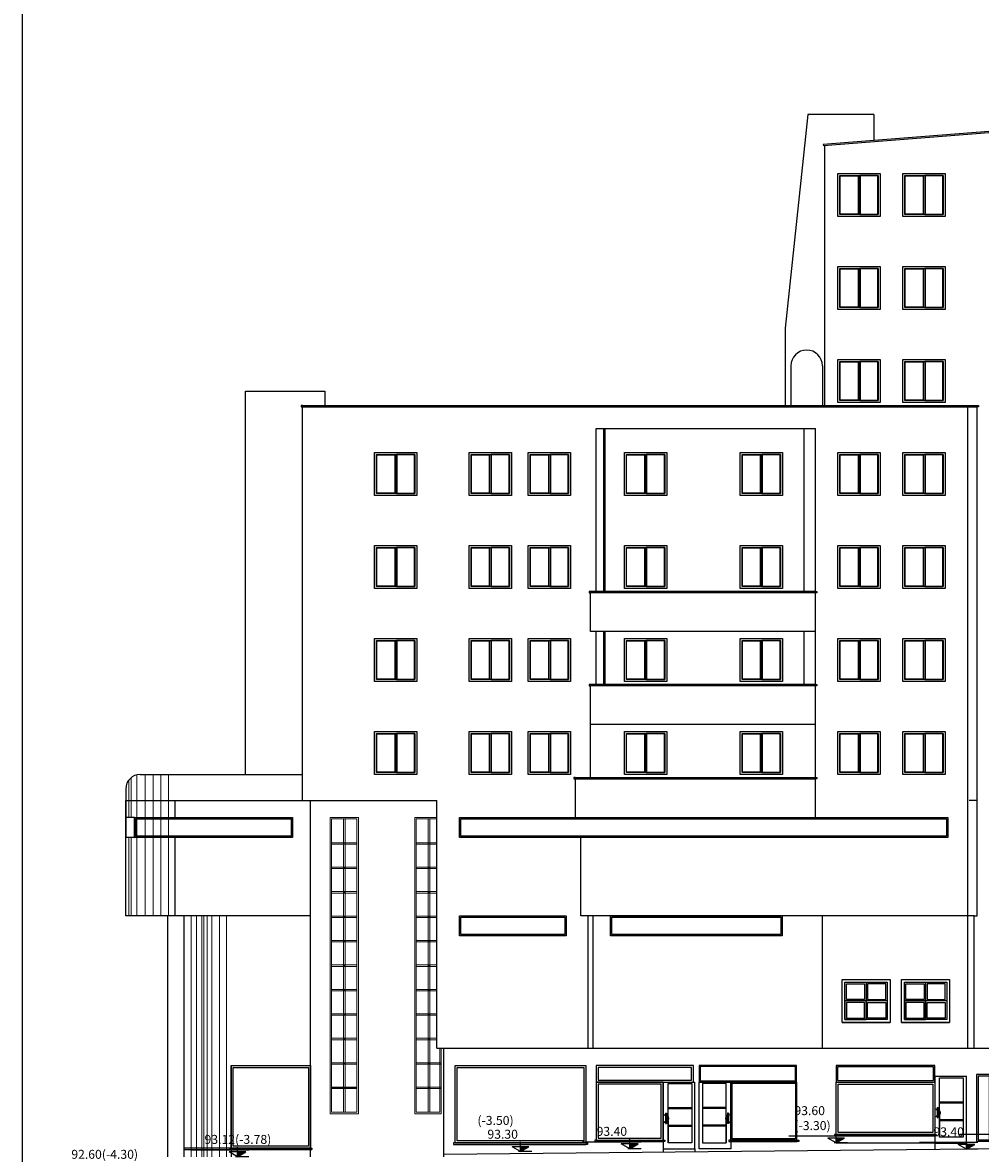
# Model space of a CAD drawing. Units: inches. Extents: x 698 to 1082, y 489 to 685.
# Drawn here: x 698 to 731, y 509 to 548 of the extents above; entities that cross this region are included whole.
import ezdxf

# ---------------------------------------------------------------- set-up
doc = ezdxf.new("R2010")
doc.units = ezdxf.units.IN
doc.header["$MEASUREMENT"] = 0
for name, color, linetype in [('001WALL', 7, 'Continuous'), ('09NAMA', 2, 'Continuous'), ('nardeh', 4, 'Continuous'), ('Nivo', 7, 'Continuous'), ('TEXT', 2, 'Continuous'), ('win&dor', 2, 'Continuous')]:
    doc.layers.add(name, color=color, linetype=linetype)
doc.layers.add('Mobl', color=1, linetype='Continuous', lineweight=9)
doc.layers.add('PELLEH', color=1, linetype='Continuous', lineweight=15)
doc.styles.add('ROMANT-01', font='romant.shx')

# ---------------------------------------------------------------- blocks, each defined once
blk = doc.blocks.new('n')
at = {"layer": 'TEXT', "color": 251}
for p, q in [((-0.003, 0.166), (-1.457, 0.166)), ((-0.283, 0), (-0.491, 0.12)), ((-0.075, 0.12), (-0.491, 0.12)), ((0, 0), (-0.332, 0)), ((-0.283, 0), (-0.283, 0.24)), ((-0.283, 0), (-0.075, 0.12))]:
    blk.add_line(p, q, dxfattribs=at)
blk.add_solid([(-0.075, 0.12), (-0.283, 0), (-0.283, 0.12)], dxfattribs=at)
blk = doc.blocks.new('tej1')
at = {"layer": 'win&dor'}
for p, q in [((-3379.783, 1920.085), (-3380.888, 1920.085)), ((-3380.888, 1917.76), (-3380.888, 1920.085)), ((-3379.783, 1920.085), (-3379.783, 1917.76)), ((-3379.951, 1919.192), (-3380.776, 1919.192)), ((-3379.951, 1919.158), (-3380.776, 1919.158)), ((-3379.902, 1918.997), (-3379.902, 1918.933)), ((-3379.86, 1918.997), (-3379.902, 1918.997)), ((-3379.902, 1918.903), (-3379.902, 1918.719)), ((-3379.86, 1918.997), (-3379.86, 1918.95)), ((-3379.86, 1918.924), (-3379.86, 1918.697)), ((-3379.829, 1918.953), (-3379.829, 1918.928)), ((-3379.951, 1918.578), (-3380.776, 1918.578)), ((-3379.951, 1918.544), (-3380.776, 1918.544)), ((-3379.902, 1918.688), (-3379.902, 1918.644)), ((-3379.86, 1918.644), (-3379.902, 1918.644)), ((-3379.86, 1918.672), (-3379.86, 1918.644)), ((-3379.829, 1918.693), (-3379.829, 1918.668)), ((-3379.783, 1917.76), (-3380.888, 1917.76))]:
    blk.add_line(p, q, dxfattribs=at)
for points in [[(-3379.951, 1918.886), (-3379.951, 1920.029), (-3380.776, 1920.029), (-3380.776, 1917.964), (-3379.951, 1917.964), (-3379.951, 1918.735)], [(-3379.951, 1918.735), (-3379.951, 1917.964)]]:
    blk.add_lwpolyline(points, dxfattribs=at)
for radius in [0.143, 0.117]:
    blk.add_arc((-3379.829, 1918.811), radius, 90, 270, dxfattribs=at)

msp = doc.modelspace()

# ---------------------------------------------------------------- linework, layer by layer
msp.add_lwpolyline([(698.02955, 581.51325), (817.14574, 581.51325), (817.14574, 488.93754), (698.02955, 488.93754)], close=True)
at = {"layer": '001WALL'}
msp.add_line((734.27179, 508.97671), (712.70114, 508.7627), dxfattribs=at)
at = {"layer": '09NAMA'}
for p, q in [((725.38919, 544.9996), (724.59645, 537.55088)), ((726.09645, 544.9996), (725.38919, 544.9996)), ((727.68539, 544.9996), (726.09645, 544.9996)), ((732.85947, 544.50055), (725.92647, 543.95693)), ((732.85947, 544.45039), (725.93038, 543.90708)), ((725.92647, 543.95693), (725.93038, 543.90708)), ((725.97614, 543.96082), (725.97614, 543.9627)), ((725.97614, 534.8627), (725.97614, 543.91067)), ((724.59645, 537.55088), (724.59645, 534.8627)), ((724.79645, 536.2427), (724.79645, 534.8627)), ((725.89645, 536.2427), (725.89645, 534.8627)), ((730.95887, 512.4627), (730.95887, 534.8127)), ((731.00598, 534.8627), (731.00598, 534.8127)), ((731.00598, 534.8627), (731.28613, 534.8627)), ((731.00598, 534.8127), (731.28613, 534.8127)), ((731.28613, 534.8627), (731.33613, 534.8627)), ((731.33613, 534.8127), (731.28613, 534.8127)), ((731.33613, 534.8627), (731.33613, 534.8127)), ((718.01114, 528.3827), (718.01114, 534.0627)), ((718.28386, 528.3827), (718.28386, 534.0627)), ((718.32023, 528.3827), (718.32023, 534.0627)), ((725.25554, 528.3827), (725.25554, 534.0627)), ((717.76447, 528.3827), (717.76447, 528.3327)), ((717.81447, 528.3827), (717.76447, 528.3827)), ((725.64887, 528.3827), (725.69887, 528.3827)), ((725.69887, 528.3827), (725.69887, 528.3327)), ((717.76447, 528.3327), (717.81447, 528.3327)), ((717.81447, 526.9827), (717.81447, 528.3327)), ((725.69887, 528.3327), (725.64887, 528.3327)), ((718.01114, 525.1427), (718.01114, 526.9827)), ((718.28386, 525.1427), (718.28386, 526.9827)), ((718.32023, 525.1427), (718.32023, 526.9827)), ((725.25554, 525.1427), (725.25554, 526.9827)), ((717.76447, 525.1427), (717.76447, 525.0927)), ((717.81447, 525.1427), (717.76447, 525.1427)), ((717.76447, 525.0927), (717.81447, 525.0927)), ((717.81447, 521.9027), (717.81447, 525.0927)), ((725.64887, 525.1427), (725.69887, 525.1427)), ((725.69887, 525.0927), (725.64887, 525.0927)), ((725.69887, 525.1427), (725.69887, 525.0927)), ((702.12456, 522.0027), (707.78448, 522.0027)), ((701.62456, 521.5027), (701.62456, 519.8027)), ((701.62456, 521.1027), (708.0572, 521.1027)), ((701.62456, 517.0827), (701.62456, 521.1027)), ((703.32931, 521.1027), (703.32931, 520.4527)), ((708.0572, 521.1027), (712.46479, 521.1027)), ((708.0572, 508.6827), (708.0572, 521.1027)), ((712.46479, 512.4627), (712.46479, 521.1027)), ((731.28613, 521.1027), (731.00598, 521.1027)), ((731.28613, 517.0827), (731.28613, 521.1027)), ((701.92456, 520.5027), (701.62456, 520.5027)), ((701.92456, 520.5027), (701.92456, 519.8027)), ((707.43714, 519.8027), (707.43714, 520.5027)), ((701.92456, 519.8027), (701.62456, 519.8027)), ((703.32931, 519.8527), (703.32931, 517.0827)), ((717.47978, 517.0827), (717.47978, 519.8027)), ((703.32931, 517.0827), (701.62456, 517.0827)), ((703.09073, 508.6827), (703.09073, 517.0827)), ((708.0572, 517.0827), (703.32931, 517.0827)), ((703.65641, 508.6827), (703.65641, 517.0827)), ((731.1878, 517.0827), (717.47978, 517.0827)), ((717.73099, 512.4627), (717.73099, 517.0827)), ((717.91281, 512.4627), (717.91281, 517.0827)), ((725.89265, 512.4627), (725.89265, 517.0827)), ((731.1878, 517.0827), (731.28613, 517.0827)), ((731.1878, 512.4627), (731.1878, 517.0827)), ((712.46479, 512.4627), (732.85947, 512.4627)), ((712.70114, 508.6827), (712.70114, 512.4627)), ((705.29401, 511.8627), (705.29401, 508.6827)), ((713.04448, 509.1627), (713.04448, 509.1127)), ((713.09448, 509.1627), (713.04448, 509.1627)), ((713.04448, 509.1127), (713.09448, 509.1127)), ((713.09448, 509.1627), (717.65714, 509.1627)), ((713.09448, 509.1127), (717.65714, 509.1127)), ((717.65714, 509.1627), (717.70714, 509.1627)), ((717.70714, 509.1127), (717.65714, 509.1127)), ((717.70714, 509.1627), (717.70714, 509.1127)), ((717.96114, 509.2627), (717.96114, 509.2127)), ((718.01114, 509.2627), (717.96114, 509.2627)), ((717.96114, 509.2127), (718.01114, 509.2127)), ((718.01114, 509.2627), (720.34902, 509.2627)), ((718.01114, 509.2127), (720.34902, 509.2127)), ((720.34902, 509.2627), (720.39902, 509.2627)), ((720.39902, 509.2127), (720.34902, 509.2127)), ((720.39902, 509.2627), (720.39902, 509.2127)), ((722.63197, 509.2627), (722.63197, 509.2127)), ((722.68197, 509.2627), (722.63197, 509.2627)), ((722.63197, 509.2127), (722.68197, 509.2127)), ((722.68197, 509.2627), (725.01985, 509.2627)), ((722.68197, 509.2127), (725.01985, 509.2127)), ((725.01985, 509.2627), (725.06985, 509.2627)), ((725.06985, 509.2127), (725.01985, 509.2127)), ((725.06985, 509.2627), (725.06985, 509.2127)), ((726.31947, 509.4627), (726.31947, 509.4127)), ((726.36947, 509.4627), (726.31947, 509.4627)), ((726.31947, 509.4127), (726.36947, 509.4127)), ((726.36947, 509.4627), (729.81113, 509.4627)), ((726.36947, 509.4127), (729.81113, 509.4127)), ((726.36947, 509.1627), (729.81113, 509.1627)), ((729.81113, 509.4627), (729.86113, 509.4627)), ((729.86113, 509.4127), (729.81113, 509.4127)), ((729.81113, 509.1627), (729.81113, 508.93246)), ((729.86113, 509.4627), (729.86113, 509.4127)), ((730.9158, 509.1627), (730.9158, 509.2227)), ((730.9158, 509.1627), (730.9158, 508.94342)), ((705.29401, 508.9827), (703.65641, 508.9827)), ((703.65641, 508.9327), (705.29401, 508.9327)), ((705.24401, 508.9827), (705.24401, 508.9327)), ((705.29401, 508.9827), (708.0572, 508.9827)), ((705.29401, 508.9327), (708.1072, 508.9327)), ((708.0572, 508.9827), (708.1072, 508.9827)), ((708.1072, 508.9827), (708.1072, 508.9327)), ((720.34902, 508.9627), (720.34902, 508.83858)), ((721.45368, 508.9627), (721.45368, 508.84954))]:
    msp.add_line(p, q, dxfattribs=at)
for points in [[(701.92456, 520.5027), (707.43714, 520.5027), (707.43714, 519.8027), (701.92456, 519.8027)], [(713.25145, 520.5027), (730.26311, 520.5027), (730.26311, 519.8027), (713.25145, 519.8027)], [(701.97456, 520.4527), (707.38714, 520.4527), (707.38714, 519.8527), (701.97456, 519.8527)], [(713.30145, 520.4527), (730.21311, 520.4527), (730.21311, 519.8527), (713.30145, 519.8527)], [(713.25145, 517.0827), (716.97145, 517.0827), (716.97145, 516.3827), (713.25145, 516.3827)], [(713.30145, 517.0327), (716.92145, 517.0327), (716.92145, 516.4327), (713.30145, 516.4327)], [(718.51114, 517.0827), (724.4928, 517.0827), (724.4928, 516.3827), (718.51114, 516.3827)], [(718.56114, 517.0327), (724.4428, 517.0327), (724.4428, 516.4327), (718.56114, 516.4327)], [(705.29401, 511.8627), (708.0572, 511.8627), (708.0572, 508.9827), (705.29401, 508.9827)], [(713.09448, 511.8627), (717.65714, 511.8627), (717.65714, 509.1627), (713.09448, 509.1627)], [(721.40364, 511.8627), (718.01114, 511.8627), (718.01114, 511.28692), (721.40364, 511.28692)], [(724.9928, 511.8627), (721.60031, 511.8627), (721.60031, 511.28692), (724.9928, 511.28692)], [(729.81113, 511.8627), (726.36947, 511.8627), (726.36947, 511.28692), (729.81113, 511.28692)], [(713.16448, 511.7927), (717.58714, 511.7927), (717.58714, 509.2327), (713.16448, 509.2327)], [(721.33364, 511.7927), (718.08114, 511.7927), (718.08114, 511.35692), (721.33364, 511.35692)], [(724.9528, 511.8227), (721.64031, 511.8227), (721.64031, 511.32692), (724.9528, 511.32692)], [(729.76113, 511.8127), (726.41947, 511.8127), (726.41947, 511.33692), (729.76113, 511.33692)], [(720.34902, 511.28692), (718.01114, 511.28692), (718.01114, 509.2627), (720.34902, 509.2627)], [(720.27902, 511.21692), (718.08114, 511.21692), (718.08114, 509.3327), (720.27902, 509.3327)], [(722.70497, 511.28692), (724.9928, 511.28692), (724.9928, 509.2627), (722.70497, 509.2627)], [(722.74497, 511.24692), (724.9528, 511.24692), (724.9528, 509.3027), (722.74497, 509.3027)], [(726.36947, 511.28692), (729.81113, 511.28692), (729.81113, 509.4627), (726.36947, 509.4627)], [(726.43947, 511.21692), (729.74113, 511.21692), (729.74113, 509.5327), (726.43947, 509.5327)]]:
    msp.add_lwpolyline(points, close=True, dxfattribs=at)
for centre, radius, start in [((725.34645, 536.2427), 0.55, 0), ((702.12456, 521.5027), 0.5, 90)]:
    msp.add_arc(centre, radius, start, 180, dxfattribs=at)
at = {"layer": 'nardeh'}
for points in [[(726.51554, 542.8627), (727.13803, 542.8627), (727.13803, 541.5227), (726.51554, 541.5227)], [(727.20803, 541.5227), (727.83053, 541.5227), (727.83053, 542.8627), (727.20803, 542.8627)], [(728.7772, 542.8627), (729.3997, 542.8627), (729.3997, 541.5227), (728.7772, 541.5227)], [(729.4697, 541.5227), (730.0922, 541.5227), (730.0922, 542.8627), (729.4697, 542.8627)], [(726.51554, 539.6227), (727.13803, 539.6227), (727.13803, 538.2827), (726.51554, 538.2827)], [(727.20803, 538.2827), (727.83053, 538.2827), (727.83053, 539.6227), (727.20803, 539.6227)], [(728.7772, 539.6227), (729.3997, 539.6227), (729.3997, 538.2827), (728.7772, 538.2827)], [(729.4697, 538.2827), (730.0922, 538.2827), (730.0922, 539.6227), (729.4697, 539.6227)], [(726.51554, 536.3827), (727.13803, 536.3827), (727.13803, 535.0427), (726.51554, 535.0427)], [(727.20803, 535.0427), (727.83053, 535.0427), (727.83053, 536.3827), (727.20803, 536.3827)], [(728.7772, 536.3827), (729.3997, 536.3827), (729.3997, 535.0427), (728.7772, 535.0427)], [(729.4697, 535.0427), (730.0922, 535.0427), (730.0922, 536.3827), (729.4697, 536.3827)], [(710.37201, 533.1427), (710.99451, 533.1427), (710.99451, 531.8027), (710.37201, 531.8027)], [(711.06451, 531.8027), (711.68701, 531.8027), (711.68701, 533.1427), (711.06451, 533.1427)], [(713.66614, 533.1427), (714.28864, 533.1427), (714.28864, 531.8027), (713.66614, 531.8027)], [(714.35864, 531.8027), (714.98114, 531.8027), (714.98114, 533.1427), (714.35864, 533.1427)], [(715.72432, 533.1427), (716.34682, 533.1427), (716.34682, 531.8027), (715.72432, 531.8027)], [(716.41682, 531.8027), (717.03932, 531.8027), (717.03932, 533.1427), (716.41682, 533.1427)], [(719.07447, 533.1427), (719.69697, 533.1427), (719.69697, 531.8027), (719.07447, 531.8027)], [(719.76697, 531.8027), (720.38947, 531.8027), (720.38947, 533.1427), (719.76697, 533.1427)], [(723.10614, 533.1427), (723.72864, 533.1427), (723.72864, 531.8027), (723.10614, 531.8027)], [(723.79864, 531.8027), (724.42114, 531.8027), (724.42114, 533.1427), (723.79864, 533.1427)], [(726.51554, 533.1427), (727.13803, 533.1427), (727.13803, 531.8027), (726.51554, 531.8027)], [(727.20803, 531.8027), (727.83053, 531.8027), (727.83053, 533.1427), (727.20803, 533.1427)], [(728.7772, 533.1427), (729.3997, 533.1427), (729.3997, 531.8027), (728.7772, 531.8027)], [(729.4697, 531.8027), (730.0922, 531.8027), (730.0922, 533.1427), (729.4697, 533.1427)], [(710.37201, 529.9027), (710.99451, 529.9027), (710.99451, 528.5627), (710.37201, 528.5627)], [(711.06451, 528.5627), (711.68701, 528.5627), (711.68701, 529.9027), (711.06451, 529.9027)], [(713.66614, 529.9027), (714.28864, 529.9027), (714.28864, 528.5627), (713.66614, 528.5627)], [(714.35864, 528.5627), (714.98114, 528.5627), (714.98114, 529.9027), (714.35864, 529.9027)], [(715.72432, 529.9027), (716.34682, 529.9027), (716.34682, 528.5627), (715.72432, 528.5627)], [(716.41682, 528.5627), (717.03932, 528.5627), (717.03932, 529.9027), (716.41682, 529.9027)], [(719.07447, 529.9027), (719.69697, 529.9027), (719.69697, 528.5627), (719.07447, 528.5627)], [(719.76697, 528.5627), (720.38947, 528.5627), (720.38947, 529.9027), (719.76697, 529.9027)], [(723.10614, 529.9027), (723.72864, 529.9027), (723.72864, 528.5627), (723.10614, 528.5627)], [(723.79864, 528.5627), (724.42114, 528.5627), (724.42114, 529.9027), (723.79864, 529.9027)], [(726.51554, 529.9027), (727.13803, 529.9027), (727.13803, 528.5627), (726.51554, 528.5627)], [(727.20803, 528.5627), (727.83053, 528.5627), (727.83053, 529.9027), (727.20803, 529.9027)], [(728.7772, 529.9027), (729.3997, 529.9027), (729.3997, 528.5627), (728.7772, 528.5627)], [(729.4697, 528.5627), (730.0922, 528.5627), (730.0922, 529.9027), (729.4697, 529.9027)], [(710.37201, 526.6627), (710.99451, 526.6627), (710.99451, 525.3227), (710.37201, 525.3227)], [(711.06451, 525.3227), (711.68701, 525.3227), (711.68701, 526.6627), (711.06451, 526.6627)], [(713.66614, 526.6627), (714.28864, 526.6627), (714.28864, 525.3227), (713.66614, 525.3227)], [(714.35864, 525.3227), (714.98114, 525.3227), (714.98114, 526.6627), (714.35864, 526.6627)], [(715.72432, 526.6627), (716.34682, 526.6627), (716.34682, 525.3227), (715.72432, 525.3227)], [(716.41682, 525.3227), (717.03932, 525.3227), (717.03932, 526.6627), (716.41682, 526.6627)], [(719.07447, 526.6627), (719.69697, 526.6627), (719.69697, 525.3227), (719.07447, 525.3227)], [(719.76697, 525.3227), (720.38947, 525.3227), (720.38947, 526.6627), (719.76697, 526.6627)], [(723.10614, 526.6627), (723.72864, 526.6627), (723.72864, 525.3227), (723.10614, 525.3227)], [(723.79864, 525.3227), (724.42114, 525.3227), (724.42114, 526.6627), (723.79864, 526.6627)], [(726.51554, 526.6627), (727.13803, 526.6627), (727.13803, 525.3227), (726.51554, 525.3227)], [(727.20803, 525.3227), (727.83053, 525.3227), (727.83053, 526.6627), (727.20803, 526.6627)], [(728.7772, 526.6627), (729.3997, 526.6627), (729.3997, 525.3227), (728.7772, 525.3227)], [(729.4697, 525.3227), (730.0922, 525.3227), (730.0922, 526.6627), (729.4697, 526.6627)], [(710.37201, 523.4227), (710.99451, 523.4227), (710.99451, 522.0827), (710.37201, 522.0827)], [(711.06451, 522.0827), (711.68701, 522.0827), (711.68701, 523.4227), (711.06451, 523.4227)], [(713.66614, 523.4227), (714.28864, 523.4227), (714.28864, 522.0827), (713.66614, 522.0827)], [(714.35864, 522.0827), (714.98114, 522.0827), (714.98114, 523.4227), (714.35864, 523.4227)], [(715.72432, 523.4227), (716.34682, 523.4227), (716.34682, 522.0827), (715.72432, 522.0827)], [(716.41682, 522.0827), (717.03932, 522.0827), (717.03932, 523.4227), (716.41682, 523.4227)], [(719.07447, 523.4227), (719.69697, 523.4227), (719.69697, 522.0827), (719.07447, 522.0827)], [(719.76697, 522.0827), (720.38947, 522.0827), (720.38947, 523.4227), (719.76697, 523.4227)], [(723.10614, 523.4227), (723.72864, 523.4227), (723.72864, 522.0827), (723.10614, 522.0827)], [(723.79864, 522.0827), (724.42114, 522.0827), (724.42114, 523.4227), (723.79864, 523.4227)], [(726.51554, 523.4227), (727.13803, 523.4227), (727.13803, 522.0827), (726.51554, 522.0827)], [(727.20803, 522.0827), (727.83053, 522.0827), (727.83053, 523.4227), (727.20803, 523.4227)], [(728.7772, 523.4227), (729.3997, 523.4227), (729.3997, 522.0827), (728.7772, 522.0827)], [(729.4697, 522.0827), (730.0922, 522.0827), (730.0922, 523.4227), (729.4697, 523.4227)], [(705.36401, 511.7927), (707.9872, 511.7927), (707.9872, 509.0527), (705.36401, 509.0527)]]:
    msp.add_lwpolyline(points, close=True, dxfattribs=at)
at = {"layer": 'PELLEH'}
for p, q in [((701.73586, 521.8172), (701.73586, 520.5027)), ((701.81517, 521.89548), (701.81517, 520.5027)), ((702.01344, 521.9902), (702.01344, 517.0827)), ((702.30424, 522.0027), (702.30424, 517.0827)), ((702.58181, 522.0027), (702.58181, 517.0827)), ((702.84617, 522.0027), (702.84617, 517.0827)), ((703.11054, 522.0027), (703.11054, 517.0827)), ((701.62456, 521.1027), (701.62456, 517.0827)), ((709.21228, 510.2327), (709.21228, 520.4527)), ((709.26228, 510.2327), (709.26228, 520.4527)), ((712.16212, 510.2327), (712.16212, 520.4527)), ((712.21212, 510.2327), (712.21212, 520.4527)), ((701.73586, 519.8027), (701.73586, 517.0827)), ((701.81517, 519.8027), (701.81517, 517.0827)), ((708.79554, 519.62603), (709.67902, 519.62603)), ((708.79554, 519.57603), (709.67902, 519.57603)), ((711.74538, 519.62603), (712.46479, 519.62603)), ((711.74538, 519.57603), (712.46479, 519.57603)), ((708.79554, 518.77437), (709.67902, 518.77437)), ((708.79554, 518.72437), (709.67902, 518.72437)), ((711.74538, 518.77437), (712.46479, 518.77437)), ((711.74538, 518.72437), (712.46479, 518.72437)), ((708.79554, 517.9227), (709.67902, 517.9227)), ((708.79554, 517.8727), (709.67902, 517.8727)), ((711.74538, 517.9227), (712.46479, 517.9227)), ((711.74538, 517.8727), (712.46479, 517.8727)), ((703.89889, 517.0827), (703.89889, 508.6827)), ((704.09227, 517.0827), (704.09227, 508.6827)), ((704.26807, 517.0827), (704.26807, 508.6827)), ((704.33838, 517.0827), (704.33838, 508.6827)), ((704.46144, 517.0827), (704.46144, 508.6827)), ((704.61966, 517.0827), (704.61966, 508.6827)), ((704.88335, 517.0827), (704.88335, 508.6827)), ((705.12947, 517.0827), (705.12947, 508.6827)), ((708.79554, 517.07103), (709.67902, 517.07103)), ((708.79554, 517.02103), (709.67902, 517.02103)), ((711.74538, 517.07103), (712.46479, 517.07103)), ((711.74538, 517.02103), (712.46479, 517.02103)), ((708.79554, 516.21937), (709.67902, 516.21937)), ((708.79554, 516.16937), (709.67902, 516.16937)), ((711.74538, 516.21937), (712.46479, 516.21937)), ((711.74538, 516.16937), (712.46479, 516.16937)), ((708.79554, 515.3677), (709.67902, 515.3677)), ((708.79554, 515.3177), (709.67902, 515.3177)), ((711.74538, 515.3677), (712.46479, 515.3677)), ((711.74538, 515.3177), (712.46479, 515.3177)), ((708.79554, 514.51603), (709.67902, 514.51603)), ((708.79554, 514.46603), (709.67902, 514.46603)), ((711.74538, 514.51603), (712.46479, 514.51603)), ((711.74538, 514.46603), (712.46479, 514.46603)), ((708.79554, 513.66437), (709.67902, 513.66437)), ((708.79554, 513.61437), (709.67902, 513.61437)), ((711.74538, 513.66437), (712.46479, 513.66437)), ((711.74538, 513.61437), (712.46479, 513.61437)), ((708.79554, 512.8127), (709.67902, 512.8127)), ((708.79554, 512.7627), (709.67902, 512.7627)), ((711.74538, 512.8127), (712.46479, 512.8127)), ((711.74538, 512.7627), (712.46479, 512.7627)), ((708.79554, 511.96103), (709.67902, 511.96103)), ((708.79554, 511.91103), (709.67902, 511.91103)), ((711.74538, 511.96103), (712.62886, 511.96103)), ((711.74538, 511.91103), (712.62886, 511.91103)), ((708.79554, 511.10937), (709.67902, 511.10937)), ((708.79554, 511.08437), (709.67902, 511.08437)), ((708.79554, 511.05937), (709.67902, 511.05937)), ((711.74538, 511.10937), (712.62886, 511.10937)), ((711.74538, 511.05937), (712.62886, 511.05937)), ((709.72902, 510.1827), (708.74554, 510.1827)), ((712.61766, 510.1827), (711.69538, 510.1827))]:
    msp.add_line(p, q, dxfattribs=at)
for points in [[(708.74554, 520.5027), (709.72902, 520.5027), (709.72902, 510.1827), (708.74554, 510.1827)], [(708.79554, 520.4527), (709.67902, 520.4527), (709.67902, 510.2327), (708.79554, 510.2327)]]:
    msp.add_lwpolyline(points, close=True, dxfattribs=at)
for points in [[(712.61766, 512.4627), (712.61766, 510.1827), (711.69538, 510.1827), (711.69538, 520.5027), (712.46479, 520.5027)], [(712.56766, 512.4627), (712.56766, 510.2327), (711.74538, 510.2327), (711.74538, 520.4527), (712.46479, 520.4527)]]:
    msp.add_lwpolyline(points, dxfattribs=at)
for p in [(709.23728, 518.74937), (712.18712, 518.74937), (709.23728, 517.8977), (712.18712, 517.8977), (709.23728, 517.04603), (712.18712, 517.04603), (709.23728, 516.19437), (712.18712, 516.19437), (709.23728, 515.3427), (712.18712, 515.3427), (709.23728, 514.49103), (712.18712, 514.49103), (709.23728, 513.63937), (712.18712, 513.63937), (709.23728, 512.7877), (712.18712, 512.7877), (709.23728, 511.93603), (712.18712, 511.93603), (709.23728, 511.08437), (712.18712, 511.08437)]:
    msp.add_point(p, dxfattribs=at)
at = {"layer": 'win&dor'}
for p, q in [((727.68539, 544.9996), (727.68539, 544.09485)), ((705.79558, 535.3627), (708.0572, 535.3627)), ((705.79558, 534.8627), (705.79558, 535.3627)), ((708.0572, 535.3627), (708.5572, 535.3627)), ((708.5572, 535.3627), (708.5572, 534.8627)), ((705.79558, 522.0027), (705.79558, 534.8627)), ((707.73448, 534.8627), (707.73448, 534.8127)), ((707.78448, 534.8627), (707.73448, 534.8627)), ((707.73448, 534.8127), (707.78448, 534.8127)), ((707.78448, 534.8627), (731.00598, 534.8627)), ((707.78448, 521.1027), (707.78448, 534.8127)), ((707.78448, 534.8127), (731.00598, 534.8127)), ((731.28613, 521.1027), (731.28613, 534.8127)), ((718.01114, 534.0627), (725.64887, 534.0627)), ((725.64887, 525.1427), (725.64887, 534.0627)), ((725.64887, 528.3827), (717.81447, 528.3827)), ((725.64887, 528.3827), (725.64887, 528.4327)), ((725.64887, 528.3327), (717.81447, 528.3327)), ((725.64887, 526.9827), (717.81447, 526.9827)), ((725.64887, 525.1427), (717.81447, 525.1427)), ((725.64887, 525.0927), (717.81447, 525.0927)), ((725.64887, 525.1427), (725.64887, 525.1927)), ((725.64887, 521.9027), (725.64887, 525.0927)), ((725.64887, 523.7427), (717.81447, 523.7427)), ((717.23372, 521.9027), (717.23372, 521.8527)), ((717.28372, 521.9027), (717.23372, 521.9027)), ((717.23372, 521.8527), (717.28372, 521.8527)), ((717.28372, 521.9027), (725.64887, 521.9027)), ((717.28372, 521.8527), (717.28372, 520.5027)), ((717.28372, 521.8527), (725.64887, 521.8527)), ((725.64887, 521.9027), (725.69887, 521.9027)), ((725.69887, 521.8527), (725.64887, 521.8527)), ((725.64887, 520.5027), (725.64887, 521.8527)), ((725.69887, 521.9027), (725.69887, 521.8527)), ((717.28372, 520.5027), (725.64887, 520.5027)), ((726.58099, 514.8627), (728.25265, 514.8627)), ((727.41682, 514.7627), (727.41682, 513.4627)), ((728.65546, 514.8627), (730.32713, 514.8627)), ((729.4913, 514.7627), (729.4913, 513.4627)), ((728.15265, 514.1127), (726.68099, 514.1127)), ((730.22713, 514.1127), (728.75546, 514.1127)), ((726.58099, 513.3627), (728.25265, 513.3627)), ((728.65546, 513.3627), (730.32713, 513.3627))]:
    msp.add_line(p, q, dxfattribs=at)
for points in [[(726.43554, 542.9427), (727.91053, 542.9427), (727.91053, 541.4427), (726.43554, 541.4427)], [(726.50554, 542.8727), (727.14803, 542.8727), (727.14803, 541.5127), (726.50554, 541.5127)], [(726.50554, 542.8727), (727.84053, 542.8727), (727.84053, 541.5127), (726.50554, 541.5127)], [(727.19803, 541.5127), (727.84053, 541.5127), (727.84053, 542.8727), (727.19803, 542.8727)], [(728.6972, 542.9427), (730.1722, 542.9427), (730.1722, 541.4427), (728.6972, 541.4427)], [(728.7672, 542.8727), (729.4097, 542.8727), (729.4097, 541.5127), (728.7672, 541.5127)], [(728.7672, 542.8727), (730.1022, 542.8727), (730.1022, 541.5127), (728.7672, 541.5127)], [(729.4597, 541.5127), (730.1022, 541.5127), (730.1022, 542.8727), (729.4597, 542.8727)], [(726.43554, 539.7027), (727.91053, 539.7027), (727.91053, 538.2027), (726.43554, 538.2027)], [(726.50554, 539.6327), (727.14803, 539.6327), (727.14803, 538.2727), (726.50554, 538.2727)], [(726.50554, 539.6327), (727.84053, 539.6327), (727.84053, 538.2727), (726.50554, 538.2727)], [(727.19803, 538.2727), (727.84053, 538.2727), (727.84053, 539.6327), (727.19803, 539.6327)], [(728.6972, 539.7027), (730.1722, 539.7027), (730.1722, 538.2027), (728.6972, 538.2027)], [(728.7672, 539.6327), (729.4097, 539.6327), (729.4097, 538.2727), (728.7672, 538.2727)], [(728.7672, 539.6327), (730.1022, 539.6327), (730.1022, 538.2727), (728.7672, 538.2727)], [(729.4597, 538.2727), (730.1022, 538.2727), (730.1022, 539.6327), (729.4597, 539.6327)], [(726.43554, 536.4627), (727.91053, 536.4627), (727.91053, 534.9627), (726.43554, 534.9627)], [(726.50554, 536.3927), (727.14803, 536.3927), (727.14803, 535.0327), (726.50554, 535.0327)], [(726.50554, 536.3927), (727.84053, 536.3927), (727.84053, 535.0327), (726.50554, 535.0327)], [(727.19803, 535.0327), (727.84053, 535.0327), (727.84053, 536.3927), (727.19803, 536.3927)], [(728.6972, 536.4627), (730.1722, 536.4627), (730.1722, 534.9627), (728.6972, 534.9627)], [(728.7672, 536.3927), (729.4097, 536.3927), (729.4097, 535.0327), (728.7672, 535.0327)], [(728.7672, 536.3927), (730.1022, 536.3927), (730.1022, 535.0327), (728.7672, 535.0327)], [(729.4597, 535.0327), (730.1022, 535.0327), (730.1022, 536.3927), (729.4597, 536.3927)], [(710.29201, 533.2227), (711.76701, 533.2227), (711.76701, 531.7227), (710.29201, 531.7227)], [(710.36201, 533.1527), (711.00451, 533.1527), (711.00451, 531.7927), (710.36201, 531.7927)], [(710.36201, 533.1527), (711.69701, 533.1527), (711.69701, 531.7927), (710.36201, 531.7927)], [(711.05451, 531.7927), (711.69701, 531.7927), (711.69701, 533.1527), (711.05451, 533.1527)], [(713.58614, 533.2227), (715.06114, 533.2227), (715.06114, 531.7227), (713.58614, 531.7227)], [(713.65614, 533.1527), (714.29864, 533.1527), (714.29864, 531.7927), (713.65614, 531.7927)], [(713.65614, 533.1527), (714.99114, 533.1527), (714.99114, 531.7927), (713.65614, 531.7927)], [(714.34864, 531.7927), (714.99114, 531.7927), (714.99114, 533.1527), (714.34864, 533.1527)], [(715.64432, 533.2227), (717.11932, 533.2227), (717.11932, 531.7227), (715.64432, 531.7227)], [(715.71432, 533.1527), (716.35682, 533.1527), (716.35682, 531.7927), (715.71432, 531.7927)], [(715.71432, 533.1527), (717.04932, 533.1527), (717.04932, 531.7927), (715.71432, 531.7927)], [(716.40682, 531.7927), (717.04932, 531.7927), (717.04932, 533.1527), (716.40682, 533.1527)], [(718.99447, 533.2227), (720.46947, 533.2227), (720.46947, 531.7227), (718.99447, 531.7227)], [(719.06447, 533.1527), (719.70697, 533.1527), (719.70697, 531.7927), (719.06447, 531.7927)], [(719.06447, 533.1527), (720.39947, 533.1527), (720.39947, 531.7927), (719.06447, 531.7927)], [(719.75697, 531.7927), (720.39947, 531.7927), (720.39947, 533.1527), (719.75697, 533.1527)], [(723.02614, 533.2227), (724.50114, 533.2227), (724.50114, 531.7227), (723.02614, 531.7227)], [(723.09614, 533.1527), (723.73864, 533.1527), (723.73864, 531.7927), (723.09614, 531.7927)], [(723.09614, 533.1527), (724.43114, 533.1527), (724.43114, 531.7927), (723.09614, 531.7927)], [(723.78864, 531.7927), (724.43114, 531.7927), (724.43114, 533.1527), (723.78864, 533.1527)], [(726.43554, 533.2227), (727.91053, 533.2227), (727.91053, 531.7227), (726.43554, 531.7227)], [(726.50554, 533.1527), (727.14803, 533.1527), (727.14803, 531.7927), (726.50554, 531.7927)], [(726.50554, 533.1527), (727.84053, 533.1527), (727.84053, 531.7927), (726.50554, 531.7927)], [(727.19803, 531.7927), (727.84053, 531.7927), (727.84053, 533.1527), (727.19803, 533.1527)], [(728.6972, 533.2227), (730.1722, 533.2227), (730.1722, 531.7227), (728.6972, 531.7227)], [(728.7672, 533.1527), (729.4097, 533.1527), (729.4097, 531.7927), (728.7672, 531.7927)], [(728.7672, 533.1527), (730.1022, 533.1527), (730.1022, 531.7927), (728.7672, 531.7927)], [(729.4597, 531.7927), (730.1022, 531.7927), (730.1022, 533.1527), (729.4597, 533.1527)], [(710.29201, 529.9827), (711.76701, 529.9827), (711.76701, 528.4827), (710.29201, 528.4827)], [(713.58614, 529.9827), (715.06114, 529.9827), (715.06114, 528.4827), (713.58614, 528.4827)], [(715.64432, 529.9827), (717.11932, 529.9827), (717.11932, 528.4827), (715.64432, 528.4827)], [(718.99447, 529.9827), (720.46947, 529.9827), (720.46947, 528.4827), (718.99447, 528.4827)], [(723.02614, 529.9827), (724.50114, 529.9827), (724.50114, 528.4827), (723.02614, 528.4827)], [(726.43554, 529.9827), (727.91053, 529.9827), (727.91053, 528.4827), (726.43554, 528.4827)], [(728.6972, 529.9827), (730.1722, 529.9827), (730.1722, 528.4827), (728.6972, 528.4827)], [(710.36201, 529.9127), (711.00451, 529.9127), (711.00451, 528.5527), (710.36201, 528.5527)], [(710.36201, 529.9127), (711.69701, 529.9127), (711.69701, 528.5527), (710.36201, 528.5527)], [(711.05451, 528.5527), (711.69701, 528.5527), (711.69701, 529.9127), (711.05451, 529.9127)], [(713.65614, 529.9127), (714.29864, 529.9127), (714.29864, 528.5527), (713.65614, 528.5527)], [(713.65614, 529.9127), (714.99114, 529.9127), (714.99114, 528.5527), (713.65614, 528.5527)], [(714.34864, 528.5527), (714.99114, 528.5527), (714.99114, 529.9127), (714.34864, 529.9127)], [(715.71432, 529.9127), (716.35682, 529.9127), (716.35682, 528.5527), (715.71432, 528.5527)], [(715.71432, 529.9127), (717.04932, 529.9127), (717.04932, 528.5527), (715.71432, 528.5527)], [(716.40682, 528.5527), (717.04932, 528.5527), (717.04932, 529.9127), (716.40682, 529.9127)], [(719.06447, 529.9127), (719.70697, 529.9127), (719.70697, 528.5527), (719.06447, 528.5527)], [(719.06447, 529.9127), (720.39947, 529.9127), (720.39947, 528.5527), (719.06447, 528.5527)], [(719.75697, 528.5527), (720.39947, 528.5527), (720.39947, 529.9127), (719.75697, 529.9127)], [(723.09614, 529.9127), (723.73864, 529.9127), (723.73864, 528.5527), (723.09614, 528.5527)], [(723.09614, 529.9127), (724.43114, 529.9127), (724.43114, 528.5527), (723.09614, 528.5527)], [(723.78864, 528.5527), (724.43114, 528.5527), (724.43114, 529.9127), (723.78864, 529.9127)], [(726.50554, 529.9127), (727.14803, 529.9127), (727.14803, 528.5527), (726.50554, 528.5527)], [(726.50554, 529.9127), (727.84053, 529.9127), (727.84053, 528.5527), (726.50554, 528.5527)], [(727.19803, 528.5527), (727.84053, 528.5527), (727.84053, 529.9127), (727.19803, 529.9127)], [(728.7672, 529.9127), (729.4097, 529.9127), (729.4097, 528.5527), (728.7672, 528.5527)], [(728.7672, 529.9127), (730.1022, 529.9127), (730.1022, 528.5527), (728.7672, 528.5527)], [(729.4597, 528.5527), (730.1022, 528.5527), (730.1022, 529.9127), (729.4597, 529.9127)], [(710.29201, 526.7427), (711.76701, 526.7427), (711.76701, 525.2427), (710.29201, 525.2427)], [(710.36201, 526.6727), (711.00451, 526.6727), (711.00451, 525.3127), (710.36201, 525.3127)], [(710.36201, 526.6727), (711.69701, 526.6727), (711.69701, 525.3127), (710.36201, 525.3127)], [(711.05451, 525.3127), (711.69701, 525.3127), (711.69701, 526.6727), (711.05451, 526.6727)], [(713.58614, 526.7427), (715.06114, 526.7427), (715.06114, 525.2427), (713.58614, 525.2427)], [(713.65614, 526.6727), (714.29864, 526.6727), (714.29864, 525.3127), (713.65614, 525.3127)], [(713.65614, 526.6727), (714.99114, 526.6727), (714.99114, 525.3127), (713.65614, 525.3127)], [(714.34864, 525.3127), (714.99114, 525.3127), (714.99114, 526.6727), (714.34864, 526.6727)], [(715.64432, 526.7427), (717.11932, 526.7427), (717.11932, 525.2427), (715.64432, 525.2427)], [(715.71432, 526.6727), (716.35682, 526.6727), (716.35682, 525.3127), (715.71432, 525.3127)], [(715.71432, 526.6727), (717.04932, 526.6727), (717.04932, 525.3127), (715.71432, 525.3127)], [(716.40682, 525.3127), (717.04932, 525.3127), (717.04932, 526.6727), (716.40682, 526.6727)], [(718.99447, 526.7427), (720.46947, 526.7427), (720.46947, 525.2427), (718.99447, 525.2427)], [(719.06447, 526.6727), (719.70697, 526.6727), (719.70697, 525.3127), (719.06447, 525.3127)], [(719.06447, 526.6727), (720.39947, 526.6727), (720.39947, 525.3127), (719.06447, 525.3127)], [(719.75697, 525.3127), (720.39947, 525.3127), (720.39947, 526.6727), (719.75697, 526.6727)], [(723.02614, 526.7427), (724.50114, 526.7427), (724.50114, 525.2427), (723.02614, 525.2427)], [(723.09614, 526.6727), (723.73864, 526.6727), (723.73864, 525.3127), (723.09614, 525.3127)], [(723.09614, 526.6727), (724.43114, 526.6727), (724.43114, 525.3127), (723.09614, 525.3127)], [(723.78864, 525.3127), (724.43114, 525.3127), (724.43114, 526.6727), (723.78864, 526.6727)], [(726.43554, 526.7427), (727.91053, 526.7427), (727.91053, 525.2427), (726.43554, 525.2427)], [(726.50554, 526.6727), (727.14803, 526.6727), (727.14803, 525.3127), (726.50554, 525.3127)], [(726.50554, 526.6727), (727.84053, 526.6727), (727.84053, 525.3127), (726.50554, 525.3127)], [(727.19803, 525.3127), (727.84053, 525.3127), (727.84053, 526.6727), (727.19803, 526.6727)], [(728.6972, 526.7427), (730.1722, 526.7427), (730.1722, 525.2427), (728.6972, 525.2427)], [(728.7672, 526.6727), (729.4097, 526.6727), (729.4097, 525.3127), (728.7672, 525.3127)], [(728.7672, 526.6727), (730.1022, 526.6727), (730.1022, 525.3127), (728.7672, 525.3127)], [(729.4597, 525.3127), (730.1022, 525.3127), (730.1022, 526.6727), (729.4597, 526.6727)], [(710.29201, 523.5027), (711.76701, 523.5027), (711.76701, 522.0027), (710.29201, 522.0027)], [(710.36201, 523.4327), (711.00451, 523.4327), (711.00451, 522.0727), (710.36201, 522.0727)], [(710.36201, 523.4327), (711.69701, 523.4327), (711.69701, 522.0727), (710.36201, 522.0727)], [(711.05451, 522.0727), (711.69701, 522.0727), (711.69701, 523.4327), (711.05451, 523.4327)], [(713.58614, 523.5027), (715.06114, 523.5027), (715.06114, 522.0027), (713.58614, 522.0027)], [(713.65614, 523.4327), (714.29864, 523.4327), (714.29864, 522.0727), (713.65614, 522.0727)], [(713.65614, 523.4327), (714.99114, 523.4327), (714.99114, 522.0727), (713.65614, 522.0727)], [(714.34864, 522.0727), (714.99114, 522.0727), (714.99114, 523.4327), (714.34864, 523.4327)], [(715.64432, 523.5027), (717.11932, 523.5027), (717.11932, 522.0027), (715.64432, 522.0027)], [(715.71432, 523.4327), (716.35682, 523.4327), (716.35682, 522.0727), (715.71432, 522.0727)], [(715.71432, 523.4327), (717.04932, 523.4327), (717.04932, 522.0727), (715.71432, 522.0727)], [(716.40682, 522.0727), (717.04932, 522.0727), (717.04932, 523.4327), (716.40682, 523.4327)], [(718.99447, 523.5027), (720.46947, 523.5027), (720.46947, 522.0027), (718.99447, 522.0027)], [(719.06447, 523.4327), (719.70697, 523.4327), (719.70697, 522.0727), (719.06447, 522.0727)], [(719.06447, 523.4327), (720.39947, 523.4327), (720.39947, 522.0727), (719.06447, 522.0727)], [(719.75697, 522.0727), (720.39947, 522.0727), (720.39947, 523.4327), (719.75697, 523.4327)], [(723.02614, 523.5027), (724.50114, 523.5027), (724.50114, 522.0027), (723.02614, 522.0027)], [(723.09614, 523.4327), (723.73864, 523.4327), (723.73864, 522.0727), (723.09614, 522.0727)], [(723.09614, 523.4327), (724.43114, 523.4327), (724.43114, 522.0727), (723.09614, 522.0727)], [(723.78864, 522.0727), (724.43114, 522.0727), (724.43114, 523.4327), (723.78864, 523.4327)], [(726.43554, 523.5027), (727.91053, 523.5027), (727.91053, 522.0027), (726.43554, 522.0027)], [(726.50554, 523.4327), (727.14803, 523.4327), (727.14803, 522.0727), (726.50554, 522.0727)], [(726.50554, 523.4327), (727.84053, 523.4327), (727.84053, 522.0727), (726.50554, 522.0727)], [(727.19803, 522.0727), (727.84053, 522.0727), (727.84053, 523.4327), (727.19803, 523.4327)], [(728.6972, 523.5027), (730.1722, 523.5027), (730.1722, 522.0027), (728.6972, 522.0027)], [(728.7672, 523.4327), (729.4097, 523.4327), (729.4097, 522.0727), (728.7672, 522.0727)], [(728.7672, 523.4327), (730.1022, 523.4327), (730.1022, 522.0727), (728.7672, 522.0727)], [(729.4597, 522.0727), (730.1022, 522.0727), (730.1022, 523.4327), (729.4597, 523.4327)], [(726.58099, 514.8627), (728.25265, 514.8627), (728.25265, 513.3627), (726.58099, 513.3627)], [(726.68099, 514.7627), (727.41682, 514.7627), (727.41682, 514.1127), (726.68099, 514.1127)], [(726.68099, 514.7627), (728.15265, 514.7627), (728.15265, 513.4627), (726.68099, 513.4627)], [(726.73099, 514.7127), (727.36682, 514.7127), (727.36682, 514.1627), (726.73099, 514.1627)], [(728.10265, 514.7127), (727.46682, 514.7127), (727.46682, 514.1627), (728.10265, 514.1627)], [(728.65546, 514.8627), (730.32713, 514.8627), (730.32713, 513.3627), (728.65546, 513.3627)], [(728.75546, 514.7627), (729.4913, 514.7627), (729.4913, 514.1127), (728.75546, 514.1127)], [(728.75546, 514.7627), (730.22713, 514.7627), (730.22713, 513.4627), (728.75546, 513.4627)], [(728.80546, 514.7127), (729.4413, 514.7127), (729.4413, 514.1627), (728.80546, 514.1627)], [(730.17713, 514.7127), (729.5413, 514.7127), (729.5413, 514.1627), (730.17713, 514.1627)], [(726.68099, 513.4627), (727.41682, 513.4627), (727.41682, 514.1127), (726.68099, 514.1127)], [(726.73099, 513.5127), (727.36682, 513.5127), (727.36682, 514.0627), (726.73099, 514.0627)], [(728.10265, 513.5127), (727.46682, 513.5127), (727.46682, 514.0627), (728.10265, 514.0627)], [(728.75546, 513.4627), (729.4913, 513.4627), (729.4913, 514.1127), (728.75546, 514.1127)], [(728.80546, 513.5127), (729.4413, 513.5127), (729.4413, 514.0627), (728.80546, 514.0627)], [(730.17713, 513.5127), (729.5413, 513.5127), (729.5413, 514.0627), (730.17713, 514.0627)], [(731.76647, 511.54692), (731.26647, 511.54692), (731.26647, 509.2227), (731.76647, 509.2227)], [(731.71647, 511.49692), (731.31647, 511.49692), (731.31647, 509.2727), (731.71647, 509.2727)]]:
    msp.add_lwpolyline(points, close=True, dxfattribs=at)

# ---------------------------------------------------------------- block references
at = {"layer": 'Mobl', "xscale": -1}
for p in [(-2649.97198, -1408.59769), (-2659.4341, -1408.79769)]:
    msp.add_blockref('tej1', p, dxfattribs=at)
at = {"layer": 'Mobl'}
msp.add_blockref('tej1', (4102.48809, -1408.79769), dxfattribs=at)
at = {"layer": 'Nivo', "xscale": 1.399999999999636, "yscale": 1.399999999999636, "zscale": 1.399999999999636}
for p in [(726.76573, 509.1627), (732.70923, 509.2227), (715.77207, 508.8627), (719.57634, 508.9627), (731.31206, 508.9469), (705.91673, 508.6827)]:
    msp.add_blockref('n', p, dxfattribs=at)

# ---------------------------------------------------------------- texts
at = {"layer": 'TEXT', "color": 3, "lineweight": 9, "ltscale": 0.1, "style": 'ROMANT-01'}
for s, p in [('93.60', (724.91975, 510.13402)), ('(-3.50)', (713.87493, 509.79306)), ('(-3.30)', (724.91975, 509.61222)), ('93.12(-3.78)', (704.36791, 509.13222)), ('93.30', (714.22326, 509.31222)), ('93.40', (718.02753, 509.41222)), ('93.40 ', (729.76325, 509.39642)), ('92.60(-4.30)', (699.72596, 508.61222))]:
    msp.add_text(s, height=0.312, dxfattribs=at).set_placement(p)

doc.saveas('drawing.dxf')
